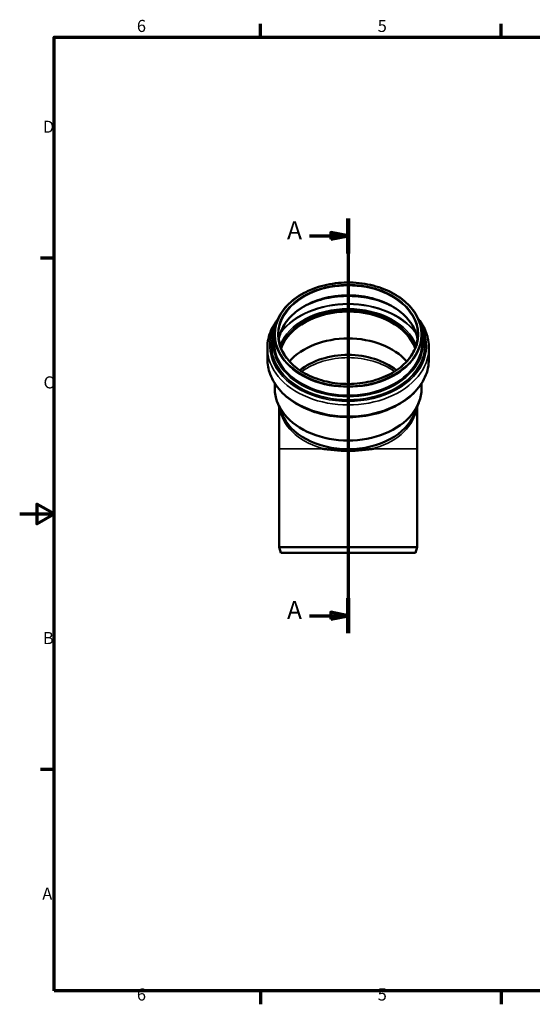
# Model space of a CAD drawing. Units: millimetres. Extents: x 0 to 2100, y 0 to 1485.
# Drawn here: x 0 to 745, y 31 to 1460 of the extents above; entities that cross this region are included whole.
import ezdxf

# ---------------------------------------------------------------- set-up
doc = ezdxf.new("R2010")
doc.units = ezdxf.units.MM
doc.header["$LTSCALE"] = 5
for name, color, linetype, lineweight in [('Rahmen (ISO)', 7, 'Continuous', 70), ('Schnittlinie (ISO)', 7, 'Continuous', 70), ('Sichtbar (ISO)', 7, 'Continuous', 50), ('Sichtbar schmal (ISO)', 7, 'Continuous', 35)]:
    doc.layers.add(name, color=color, linetype=linetype, lineweight=lineweight)
doc.styles.add('Bezeichnungstext (DIN)', font='isocpeur.ttf')
doc.styles.add('Notiztext (DIN)', font='isocpeur.ttf')

# ---------------------------------------------------------------- blocks, each defined once
blk = doc.blocks.new('Ränder Vorgaberahmen')
at = {"layer": 'Rahmen (ISO)'}
for p, q in [((70, 287), (70, 290.9)), ((140, 287), (140, 290.9)), ((10, 222.75), (6.1, 222.75)), ((10, 74.25), (6.1, 74.25)), ((70, 10), (70, 6.1)), ((140, 10), (140, 6.1))]:
    blk.add_line(p, q, dxfattribs=at)
at = {"layer": 'Rahmen (ISO)', "flags": 128}
for points in [[(10, 10), (10, 287), (410, 287), (410, 10), (10, 10)], [(0, 148.5), (10, 148.5), (5, 151.39), (5, 145.61), (10, 148.5)]]:
    blk.add_lwpolyline(points, dxfattribs=at)
at = {"layer": 'Rahmen (ISO)', "char_height": 3.5, "attachment_point": 7, "style": 'Notiztext (DIN)'}
for s, insert in [('6', (34.08, 287.4)), ('5', (104.08, 287.4)), ('D', (6.75, 258.13)), ('C', (6.93, 183.88)), ('B', (6.75, 109.63)), ('A', (6.58, 35.38)), ('6', (34.08, 6.1)), ('5', (104.08, 6.1))]:
    blk.add_mtext(s, dxfattribs=dict(at, insert=insert))
blk = doc.blocks.new('2DTransSchnitt0')
at = {"layer": 'Schnittlinie (ISO)', "linetype": 'Continuous'}
for p, q in [((95.49, 234.34), (95.49, 113.88)), ((84.28, 229.27), (90.49, 229.27)), ((95.49, 229.27), (90.49, 230.27)), ((90.49, 230.27), (90.49, 228.27)), ((90.49, 229.27), (95.49, 229.27)), ((90.49, 228.27), (95.49, 229.27)), ((84.28, 118.96), (90.49, 118.96)), ((95.49, 118.96), (90.49, 119.96)), ((90.49, 119.96), (90.49, 117.96)), ((90.49, 118.96), (95.49, 118.96)), ((90.49, 117.96), (95.49, 118.96))]:
    blk.add_line(p, q, dxfattribs=at)
at = {"layer": 'Schnittlinie (ISO)', "linetype": 'Continuous', "lineweight": 140}
for p, q in [((95.49, 234.34), (95.49, 224.19)), ((95.49, 124.04), (95.49, 113.88))]:
    blk.add_line(p, q, dxfattribs=at)
at = {"layer": 'Schnittlinie (ISO)', "linetype": 'Continuous', "flags": 128}
for points in [[(90.49, 228.27), (95.49, 229.27), (90.49, 230.27), (90.49, 228.27)], [(90.49, 117.96), (95.49, 118.96), (90.49, 119.96), (90.49, 117.96)]]:
    blk.add_lwpolyline(points, dxfattribs=at)
at = {"layer": 'Schnittlinie (ISO)'}
for points in [[(90.49, 228.27), (95.49, 229.27), (90.49, 230.27), (90.49, 228.27)], [(90.49, 117.96), (95.49, 118.96), (90.49, 119.96), (90.49, 117.96)]]:
    blk.add_solid(points, dxfattribs=at)
at = {"layer": 'Schnittlinie (ISO)', "char_height": 5.25, "attachment_point": 7, "style": 'Bezeichnungstext (DIN)'}
for insert in [(77.72, 226.64), (77.72, 116.34)]:
    blk.add_mtext('A', dxfattribs=dict(at, insert=insert))

msp = doc.modelspace()

# ---------------------------------------------------------------- linework, layer by layer
at = {"layer": 'Sichtbar (ISO)'}
for p, q in [((370.306, 1002.549), (370.306, 990.893)), ((584.606, 1002.549), (584.606, 990.893)), ((360.056, 983.797), (360.056, 967.377)), ((594.856, 983.797), (594.856, 967.377)), ((370.806, 932.11), (370.806, 924.598)), ((584.106, 932.11), (584.106, 924.598)), ((381.017, 888.347), (374.706, 904.391)), ((573.896, 888.347), (580.207, 904.391)), ((377.356, 897.653), (377.356, 837.206)), ((577.556, 837.206), (577.556, 897.653)), ((377.356, 694.177), (377.356, 837.206)), ((577.556, 694.177), (577.556, 837.206)), ((577.556, 694.177), (377.356, 694.177)), ((379.5, 686.177), (377.356, 694.177)), ((575.413, 686.177), (577.556, 694.177)), ((379.5, 686.177), (575.413, 686.177))]:
    msp.add_line(p, q, dxfattribs=at)
for centre, major_axis, start_param, end_param in [((477.456, 965.145), (-101.25, 0), 3.4065372, 6.01824076), ((477.456, 965.145), (-100.75, 0), 3.39812257, 6.02665539), ((477.456, 926.181), (100.75, 0), 0.56167446, 2.57991819), ((477.456, 907.313), (-93.6, 0), 3.86536244, 5.55941552), ((477.456, 924.598), (106.65, 0), 3.14159265, 6.28318531), ((477.456, 907.313), (100.1, 0), 3.41285641, 6.01192155)]:
    msp.add_ellipse(centre, major_axis=major_axis, ratio=0.70710678, start_param=start_param, end_param=end_param, dxfattribs=at)
for points, knots in [([(370.306, 1002.549), (370.306, 1010.631), (372.135, 1018.71), (379.262, 1034.068), (384.572, 1041.34), (398.154, 1054.358), (406.44, 1060.094), (425.141, 1069.431), (435.558, 1073.027), (457.458, 1077.713), (468.938, 1078.801), (491.802, 1078.36), (503.182, 1076.831), (524.694, 1071.307), (534.823, 1067.313), (552.802, 1057.253), (560.65, 1051.19), (573.247, 1037.605), (578.003, 1030.089), (583.378, 1015.816), (584.606, 1009.183), (584.606, 1002.549)], [6.28318531, 6.28318531, 6.28318531, 6.28318531, 6.60024026, 6.60024026, 6.918772, 6.918772, 7.23916311, 7.23916311, 7.56018127, 7.56018127, 7.88125772, 7.88125772, 8.20231842, 8.20231842, 8.52339754, 8.52339754, 8.84437074, 8.84437074, 9.16453375, 9.16453375, 9.42477796, 9.42477796, 9.42477796, 9.42477796]), ([(376.675, 995.704), (377.409, 1001.04), (379.006, 1006.322), (384.868, 1018.63), (389.971, 1025.471), (402.975, 1037.639), (410.846, 1042.976), (428.574, 1051.635), (438.422, 1054.959), (459.113, 1059.262), (469.952, 1060.241), (491.52, 1059.749), (502.246, 1058.278), (522.493, 1053.043), (532.01, 1049.279), (548.876, 1039.852), (556.22, 1034.19), (568.025, 1021.546), (572.472, 1014.562), (576.702, 1003.488), (577.701, 999.61), (578.238, 995.704)], [0.09693592, 0.09693592, 0.09693592, 0.09693592, 0.32484767, 0.32484767, 0.64709088, 0.64709088, 0.96636489, 0.96636489, 1.28473867, 1.28473867, 1.60304695, 1.60304695, 1.92138201, 1.92138201, 2.23968349, 2.23968349, 2.55813234, 2.55813234, 2.87780701, 2.87780701, 3.04465674, 3.04465674, 3.04465674, 3.04465674]), ([(417.515, 1046.202), (423.711, 1049.153), (430.351, 1051.646), (447.849, 1056.637), (459.101, 1058.453), (481.851, 1059.501), (493.345, 1058.733), (515.406, 1054.693), (525.968, 1051.423), (536.156, 1046.787), (536.779, 1046.497), (537.398, 1046.202)], [0.97812632, 0.97812632, 0.97812632, 0.97812632, 1.18736165, 1.18736165, 1.50575188, 1.50575188, 1.82417401, 1.82417401, 2.14257631, 2.14257631, 2.16346633, 2.16346633, 2.16346633, 2.16346633]), ([(360.056, 983.797), (360.056, 992.657), (362.018, 1001.51), (368.212, 1015.2), (371.351, 1020.327), (375.146, 1025.164)], [0, 0, 0, 0, 0.30963591, 0.30963591, 0.506478463, 0.506478463, 0.506478463, 0.506478463]), ([(579.767, 1025.164), (584.581, 1019.029), (588.337, 1012.425), (593.511, 998.49), (594.856, 991.145), (594.856, 983.797)], [2.63511419, 2.63511419, 2.63511419, 2.63511419, 2.884797677, 2.884797677, 3.141592654, 3.141592654, 3.141592654, 3.141592654]), ([(578.706, 1002.549), (578.706, 994.912), (576.948, 987.274), (570.087, 972.79), (565.001, 965.943), (552.032, 953.747), (544.169, 948.392), (526.452, 939.7), (516.605, 936.361), (495.913, 932.032), (485.073, 931.044), (463.497, 931.521), (452.765, 932.986), (432.502, 938.218), (422.974, 941.984), (406.083, 951.427), (398.724, 957.103), (386.899, 969.786), (382.442, 976.795), (377.368, 990.118), (376.206, 996.333), (376.206, 1002.549)], [3.14159265, 3.14159265, 3.14159265, 3.14159265, 3.46480044, 3.46480044, 3.78630885, 3.78630885, 4.10583891, 4.10583891, 4.42475593, 4.42475593, 4.74362578, 4.74362578, 5.06251327, 5.06251327, 5.38137895, 5.38137895, 5.70034563, 5.70034563, 6.02013776, 6.02013776, 6.28318531, 6.28318531, 6.28318531, 6.28318531]), ([(594.856, 967.377), (594.856, 958.517), (592.895, 949.664), (585.262, 932.794), (579.543, 924.794), (564.864, 910.381), (555.84, 904.003), (535.426, 893.578), (524.021, 889.55), (500.022, 884.266), (487.432, 883.015), (462.337, 883.407), (449.836, 885.052), (426.17, 891.086), (415.008, 895.475), (395.164, 906.592), (386.48, 913.317), (372.562, 928.429), (367.299, 936.802), (361.401, 952.684), (360.056, 960.029), (360.056, 967.377)], [3.14159265, 3.14159265, 3.14159265, 3.14159265, 3.45122856, 3.45122856, 3.76570477, 3.76570477, 4.08687463, 4.08687463, 4.41055921, 4.41055921, 4.73452828, 4.73452828, 5.0584457, 5.0584457, 5.38241944, 5.38241944, 5.70595429, 5.70595429, 6.02639033, 6.02639033, 6.28318531, 6.28318531, 6.28318531, 6.28318531]), ([(437.47, 837.206), (437.47, 837.209), (437.47, 837.211), (437.488, 837.448), (437.497, 837.68), (437.497, 838.12), (437.488, 838.323), (437.47, 838.5), (437.47, 838.501), (437.47, 838.503)], [-0.000634792, -0.000634792, -0.000634792, -0.000634792, 0, 0, 0.070728924, 0.070728924, 0.142734742, 0.142734742, 0.143369532, 0.143369532, 0.143369532, 0.143369532]), ([(517.443, 838.503), (517.443, 838.501), (517.443, 838.5), (517.425, 838.323), (517.415, 838.12), (517.416, 837.68), (517.425, 837.448), (517.443, 837.211), (517.443, 837.209), (517.443, 837.206)], [-0.000634792, -0.000634792, -0.000634792, -0.000634792, 0, 0, 0.072006118, 0.072006118, 0.142735339, 0.142735339, 0.143370134, 0.143370134, 0.143370134, 0.143370134])]:
    msp.add_open_spline(points, degree=3, knots=knots, dxfattribs=at)
at = {"layer": 'Sichtbar schmal (ISO)'}
for p, q in [((437.47, 837.206), (377.356, 837.206)), ((577.556, 837.206), (517.443, 837.206))]:
    msp.add_line(p, q, dxfattribs=at)
for major_axis in [(-106.15, 0), (-102.25, 0)]:
    msp.add_ellipse((477.456, 1003.256), major_axis=major_axis, ratio=0.70710678, dxfattribs=at)
for centre, major_axis, ratio, start_param, end_param in [((477.456, 1002.549), (-101.25, 0), 0.70710678, 3.14159265, 6.28318531), ((477.456, 988.877), (-101.25, 0), 0.70710678, 3.23745854, 6.18731942), ((477.456, 983.45), (107.135, 0), 0.70710678, 0.9877494, 2.15384325), ((477.456, 968.58), (111.044, 0), 0.70710678, 0.47407394, 2.66751871), ((477.456, 968.932), (111.5, 0), 0.70710678, 0.49452322, 2.64706943), ((477.456, 968.058), (-102.619, 0), 0.70710678, 3.41083284, 6.01394512), ((477.456, 967.002), (-101.25, 0), 0.70710678, 3.39309535, 6.03168261), ((477.456, 986.605), (113.887, 0), 0.70710678, 2.74300523, 6.68177273), ((477.456, 986.807), (111.558, 0), 0.70710678, 2.84355641, 6.58122155), ((477.456, 986.994), (111.175, 0), 0.70710678, 2.85941324, 6.56536472), ((477.456, 989.97), (108.98, 0), 0.70710678, 2.95693852, 6.46783944), ((477.456, 1002.549), (107.15, 0), 0.70710678, 3.14159265, 6.28318531), ((477.456, 990.54), (107.65, 0), 0.70710678, 3.04517396, 6.379604), ((477.456, 990.893), (107.15, 0), 0.70710678, 3.14159265, 6.28318531), ((477.456, 983.797), (117.4, 0), 0.70710678, 3.14159265, 6.28318531), ((477.456, 967.377), (117.4, 0), 0.70710678, 3.14159265, 6.28318531), ((477.456, 903.392), (-93.6, 0), 0.70710678, 3.90892328, 5.51585469), ((477.456, 903.392), (-100.1, 0), 0.70710678, 0.09874704, 1.15986274), ((477.456, 903.392), (100.1, 0), 0.70710678, 5.12332257, 6.18443827), ((477.456, 875.977), (-100.1, 0), 0.40836155, 1.15986274, 1.98172992), ((477.456, 875.977), (100.1, 0), 0.42248956, 4.30145539, 5.12332257)]:
    msp.add_ellipse(centre, major_axis=major_axis, ratio=ratio, start_param=start_param, end_param=end_param, dxfattribs=at)

# ---------------------------------------------------------------- block references
at = {"xscale": 5, "yscale": 5, "zscale": 5}
msp.add_blockref('Ränder Vorgaberahmen', (0, 0), dxfattribs=at)
at = {"layer": 'Schnittlinie (ISO)', "xscale": 5, "yscale": 5, "zscale": 5}
msp.add_blockref('2DTransSchnitt0', (0, 0), dxfattribs=at)

doc.saveas('drawing.dxf')
